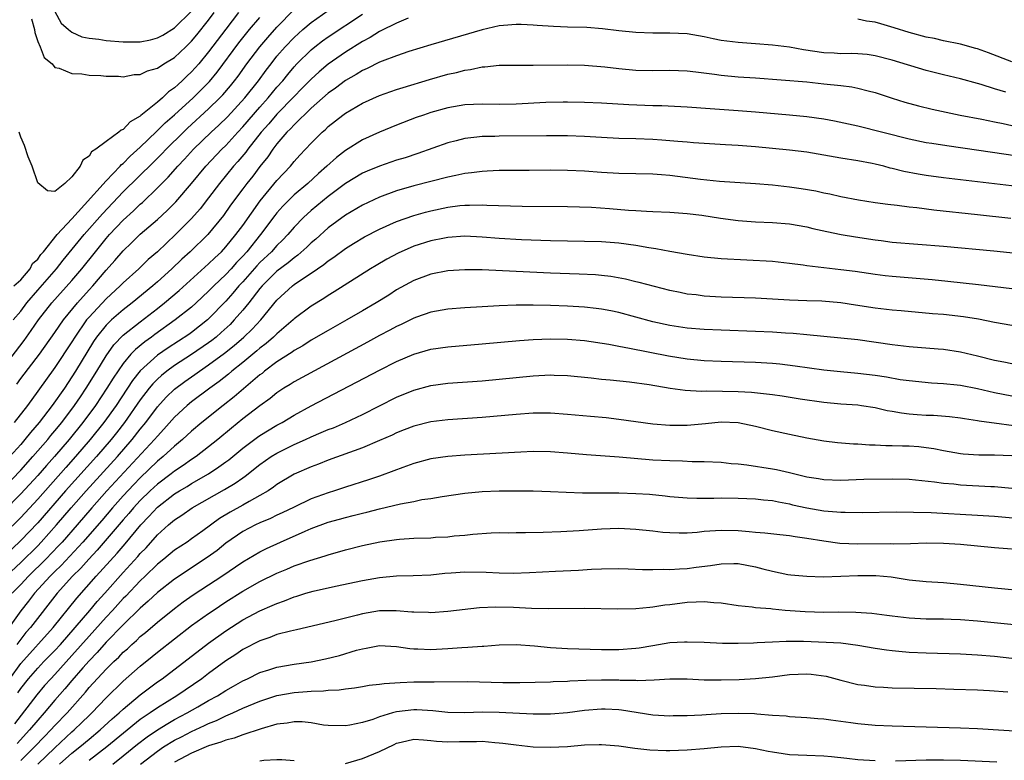
# Model space of a CAD drawing. Units: inches. Extents: x 2641205 to 2643000, y 1554000 to 1557000.
# Drawn here: x 2642091 to 2642206, y 1554203 to 1554290 of the extents above; entities that cross this region are included whole.
import ezdxf

# ---------------------------------------------------------------- set-up
doc = ezdxf.new("R2010")
doc.units = ezdxf.units.IN
doc.header["$MEASUREMENT"] = 0
doc.layers.add('LD26401554_2ft', color=135, linetype='Continuous')

msp = doc.modelspace()

# ---------------------------------------------------------------- linework, layer by layer
at = {"layer": 'LD26401554_2ft'}
for points, elevation in [([(2642089, 1554249.42), (2642091.4, 1554252.6), (2642092.24, 1554253.76), (2642093.08, 1554255), (2642094.65, 1554257), (2642097, 1554259.63), (2642098.15, 1554261), (2642099.74, 1554263), (2642101, 1554264.54), (2642101.41, 1554265), (2642103, 1554266.69), (2642104.22, 1554267.78), (2642105, 1554268.56), (2642105.24, 1554268.76), (2642107, 1554270.47), (2642107.52, 1554271), (2642108.27, 1554271.73), (2642109.38, 1554273), (2642110.17, 1554273.83), (2642111.23, 1554275), (2642113.3, 1554277), (2642114.19, 1554277.81), (2642115.2, 1554278.8), (2642117.22, 1554281), (2642118.82, 1554283), (2642119.74, 1554284.26), (2642120.3, 1554285), (2642121, 1554285.88), (2642121.96, 1554287), (2642123, 1554288.09), (2642124.02, 1554289), (2642125, 1554289.83), (2642127, 1554291.23)], 8732), ([(2642090.13, 1554255), (2642091, 1554256.04), (2642091.72, 1554257), (2642093, 1554258.5), (2642095.18, 1554261), (2642095.99, 1554262.01), (2642098.43, 1554265), (2642100.57, 1554267.43), (2642103, 1554270), (2642106.53, 1554273.47), (2642107.53, 1554274.47), (2642108.03, 1554275), (2642110.05, 1554277), (2642110.54, 1554277.46), (2642113, 1554279.72), (2642114.32, 1554281), (2642114.65, 1554281.35), (2642115.57, 1554282.43), (2642116.03, 1554283), (2642116.45, 1554283.55), (2642117.48, 1554285), (2642119.01, 1554287), (2642119.92, 1554288.08), (2642121, 1554289.3), (2642123, 1554291.34)], 8730), ([(2642090.53, 1554247.47), (2642091, 1554248.13), (2642093.19, 1554251), (2642095, 1554253.53), (2642096.02, 1554255), (2642097.65, 1554257), (2642099, 1554258.54), (2642099.43, 1554259), (2642101, 1554260.83), (2642102.03, 1554261.97), (2642103, 1554263.11), (2642103.98, 1554264.02), (2642105, 1554265.04), (2642107, 1554266.77), (2642108.16, 1554267.84), (2642109.16, 1554268.84), (2642111, 1554270.98), (2642112.66, 1554273), (2642114.55, 1554275), (2642115, 1554275.44), (2642116.4, 1554277), (2642117, 1554277.63), (2642119, 1554279.93), (2642119.97, 1554281), (2642121, 1554282.25), (2642121.67, 1554283), (2642122.25, 1554283.75), (2642123, 1554284.64), (2642123.34, 1554285), (2642125, 1554286.65), (2642125.44, 1554287), (2642126.33, 1554287.67), (2642127, 1554288.15), (2642131, 1554290.8)], 8734), ([(2642116.48, 1554291), (2642115, 1554289.07), (2642113, 1554286.41), (2642111.84, 1554285), (2642111, 1554284.04), (2642110.45, 1554283.55), (2642109.91, 1554283), (2642109.42, 1554282.58), (2642109, 1554282.17), (2642108.29, 1554281.71), (2642107.58, 1554281), (2642107, 1554280.5), (2642105.07, 1554278.93), (2642105, 1554278.86), (2642103.8, 1554278.2), (2642103, 1554277.32), (2642102.76, 1554277.24), (2642102.47, 1554277), (2642101, 1554275.91), (2642099.81, 1554275), (2642099.3, 1554274.7), (2642099, 1554274.19), (2642098.29, 1554273.71), (2642097.97, 1554273), (2642097, 1554271.78), (2642096.15, 1554271), (2642095, 1554270.03), (2642094.14, 1554270.14), (2642093, 1554271.08), (2642092.35, 1554273), (2642091.89, 1554274.11), (2642091.45, 1554275.45), (2642091, 1554276.41), (2642090.84, 1554277)], 8726), ([(2642092.25, 1554290.25), (2642092.61, 1554289), (2642092.66, 1554288.66), (2642093, 1554287.61), (2642093.29, 1554287), (2642093.75, 1554285.75), (2642094.69, 1554285), (2642095, 1554284.58), (2642095.51, 1554284.49), (2642097, 1554283.88), (2642098.17, 1554283.83), (2642099, 1554283.68), (2642100.38, 1554283.62), (2642101, 1554283.54), (2642102.46, 1554283.54), (2642103, 1554283.49), (2642104.27, 1554283.73), (2642105, 1554283.74), (2642105.84, 1554284.16), (2642107, 1554284.47), (2642107.77, 1554285), (2642109, 1554285.73), (2642110.32, 1554287), (2642110.68, 1554287.32), (2642111, 1554287.64), (2642111.62, 1554288.38), (2642113, 1554290.12), (2642113.64, 1554291)], 8724), ([(2642095, 1554291.12), (2642095.75, 1554289.75), (2642096.59, 1554289), (2642097, 1554288.69), (2642098.15, 1554288.15), (2642099, 1554288), (2642100.13, 1554287.88), (2642101, 1554287.71), (2642103, 1554287.57), (2642104.43, 1554287.57), (2642105, 1554287.59), (2642106.19, 1554287.81), (2642107, 1554288.03), (2642107.64, 1554288.36), (2642109, 1554289.2), (2642111, 1554291.17)], 8722), ([(2642206.31, 1554281.69), (2642205, 1554282.06), (2642203.42, 1554282.58), (2642203, 1554282.7), (2642201, 1554283.25), (2642199, 1554283.7), (2642197, 1554284.2), (2642193, 1554285.41), (2642191, 1554285.94), (2642190.07, 1554286.07), (2642189, 1554286.18), (2642188.21, 1554286.21), (2642187, 1554286.18), (2642186.23, 1554286.23), (2642185, 1554286.28), (2642182.63, 1554286.63), (2642181, 1554286.93), (2642179, 1554287.18), (2642177, 1554287.35), (2642175, 1554287.49), (2642173.64, 1554287.64), (2642173, 1554287.74), (2642172.06, 1554287.94), (2642171, 1554288.15), (2642169, 1554288.49), (2642167, 1554288.59), (2642165, 1554288.6), (2642163, 1554288.66), (2642161, 1554288.86), (2642159.11, 1554289.11), (2642157.26, 1554289.26), (2642155, 1554289.3), (2642153.35, 1554289.35), (2642151.47, 1554289.47), (2642151, 1554289.52), (2642149.59, 1554289.59), (2642149, 1554289.6), (2642147.5, 1554289.5), (2642147, 1554289.43), (2642145, 1554288.98), (2642139, 1554287.22), (2642136.43, 1554286.43), (2642135, 1554285.95), (2642133.32, 1554285.32), (2642133, 1554285.19), (2642131.55, 1554284.45), (2642131, 1554284.22), (2642130.26, 1554283.74), (2642129, 1554283.05), (2642127.85, 1554282.15), (2642127, 1554281.57), (2642125, 1554279.8), (2642123, 1554277.87), (2642122.6, 1554277.4), (2642122.17, 1554277), (2642121, 1554275.63), (2642120.51, 1554275), (2642119.91, 1554274.09), (2642119, 1554272.97), (2642118.16, 1554271.84), (2642117.47, 1554271), (2642117, 1554270.37), (2642115.57, 1554268.43), (2642114.75, 1554267.25), (2642112.89, 1554265), (2642110.85, 1554263), (2642109.88, 1554262.12), (2642108.71, 1554261), (2642107, 1554259.46), (2642106.48, 1554259), (2642104.03, 1554257), (2642103, 1554256.2), (2642101.63, 1554255), (2642101, 1554254.39), (2642099.89, 1554253), (2642099.52, 1554252.48), (2642097.43, 1554249), (2642097, 1554248.33), (2642096.11, 1554247), (2642094.7, 1554245), (2642093.17, 1554243), (2642092.16, 1554241.84), (2642091.49, 1554241), (2642091, 1554240.44), (2642089.72, 1554239)], 8738), ([(2642090.21, 1554259), (2642091, 1554259.71), (2642092.09, 1554261), (2642092.39, 1554261.61), (2642093, 1554262.14), (2642093.35, 1554262.65), (2642093.66, 1554263), (2642095.28, 1554265), (2642097, 1554266.85), (2642098.48, 1554268.48), (2642101, 1554271.31), (2642102.65, 1554273), (2642102.8, 1554273.2), (2642103, 1554273.33), (2642103.81, 1554274.19), (2642105, 1554275.24), (2642106.9, 1554277.09), (2642107, 1554277.17), (2642107.92, 1554278.08), (2642109, 1554279.02), (2642111.18, 1554281), (2642112.1, 1554281.9), (2642113.09, 1554282.91), (2642113.99, 1554284.01), (2642116.55, 1554287.45), (2642117.8, 1554289), (2642119, 1554290.44)], 8728), ([(2642136.35, 1554290.35), (2642135, 1554289.77), (2642133.16, 1554288.84), (2642133, 1554288.77), (2642131.92, 1554288.08), (2642131, 1554287.61), (2642129, 1554286.36), (2642127, 1554284.97), (2642125.93, 1554284.07), (2642125, 1554283.21), (2642123.91, 1554282.09), (2642123, 1554281.18), (2642121, 1554279.11), (2642120.03, 1554277.97), (2642119.15, 1554277), (2642117.57, 1554275), (2642117.34, 1554274.66), (2642116.43, 1554273.57), (2642115.91, 1554273), (2642114.26, 1554271), (2642113, 1554269.31), (2642111.99, 1554268.01), (2642111, 1554266.9), (2642109.11, 1554265), (2642107, 1554263), (2642105.93, 1554262.07), (2642104.83, 1554261), (2642103, 1554259.36), (2642102.65, 1554259), (2642101, 1554257.49), (2642099, 1554255.33), (2642098.72, 1554255), (2642097.33, 1554253), (2642097, 1554252.46), (2642095, 1554249.43), (2642093, 1554246.66), (2642091.78, 1554245), (2642090.22, 1554243)], 8736), ([(2642207, 1554285.21), (2642204.28, 1554286.28), (2642203, 1554286.75), (2642202.8, 1554286.8), (2642201, 1554287.28), (2642199, 1554287.69), (2642197.95, 1554287.95), (2642197, 1554288.13), (2642195, 1554288.67), (2642193.23, 1554289.23), (2642191.67, 1554289.67), (2642191, 1554289.88), (2642190.01, 1554290.01), (2642189, 1554290.24)], 8736), ([(2642089, 1554235.3), (2642091, 1554237.42), (2642092.43, 1554239), (2642094.16, 1554241), (2642094.53, 1554241.47), (2642095, 1554242.02), (2642095.8, 1554243), (2642097.31, 1554245), (2642097.99, 1554246.01), (2642098.68, 1554247), (2642099.93, 1554249), (2642101, 1554250.79), (2642101.91, 1554252.09), (2642103, 1554253.22), (2642105, 1554254.8), (2642107, 1554256.33), (2642107.85, 1554257), (2642109.55, 1554258.45), (2642113, 1554261.57), (2642113.72, 1554262.28), (2642114.49, 1554263), (2642115, 1554263.55), (2642116.2, 1554265), (2642117, 1554266.08), (2642119.05, 1554268.95), (2642121, 1554271.32), (2642122.57, 1554273), (2642123, 1554273.54), (2642123.69, 1554274.31), (2642125, 1554275.7), (2642126.3, 1554277), (2642126.68, 1554277.32), (2642127, 1554277.64), (2642128.71, 1554279), (2642129, 1554279.22), (2642131, 1554280.38), (2642133, 1554281.29), (2642135, 1554282), (2642135.76, 1554282.24), (2642138.84, 1554283.16), (2642141, 1554283.77), (2642142.01, 1554283.99), (2642143, 1554284.26), (2642143.66, 1554284.34), (2642145, 1554284.65), (2642145.34, 1554284.66), (2642147, 1554284.84), (2642149.15, 1554284.85), (2642151, 1554284.83), (2642155, 1554284.89), (2642157, 1554284.85), (2642159.36, 1554284.64), (2642161, 1554284.44), (2642163, 1554284.27), (2642165, 1554284.23), (2642167, 1554284.25), (2642169, 1554284.18), (2642170.04, 1554284.04), (2642172.22, 1554283.78), (2642173, 1554283.66), (2642175, 1554283.49), (2642177, 1554283.36), (2642183, 1554282.87), (2642185, 1554282.67), (2642187, 1554282.45), (2642188.29, 1554282.29), (2642189, 1554282.14), (2642190.18, 1554281.82), (2642191, 1554281.63), (2642192.99, 1554280.99), (2642194.51, 1554280.51), (2642196.08, 1554280.08), (2642197.7, 1554279.7), (2642200.97, 1554279), (2642203.5, 1554278.5), (2642205, 1554278.19), (2642206, 1554278), (2642207, 1554277.79)], 8740), ([(2642209, 1554274), (2642203.14, 1554274.86), (2642199.39, 1554275.39), (2642197.65, 1554275.65), (2642197, 1554275.76), (2642195, 1554276.17), (2642189, 1554277.68), (2642186.27, 1554278.27), (2642185, 1554278.5), (2642183, 1554278.8), (2642181, 1554279), (2642177, 1554279.34), (2642175, 1554279.49), (2642171.71, 1554279.71), (2642169, 1554279.93), (2642166.06, 1554280.06), (2642165, 1554280.08), (2642162.19, 1554280.19), (2642159, 1554280.38), (2642157, 1554280.48), (2642155, 1554280.51), (2642154.5, 1554280.5), (2642152.45, 1554280.45), (2642149, 1554280.28), (2642147, 1554280.25), (2642145, 1554280.27), (2642143, 1554280.2), (2642141, 1554279.85), (2642139, 1554279.28), (2642138.14, 1554279), (2642137.3, 1554278.7), (2642135, 1554277.82), (2642133, 1554276.99), (2642131, 1554276.09), (2642129, 1554274.85), (2642127.96, 1554274.04), (2642126.83, 1554273), (2642125.86, 1554272.14), (2642124.61, 1554271), (2642123, 1554269.65), (2642122.35, 1554269), (2642121.69, 1554268.31), (2642121, 1554267.53), (2642120.76, 1554267.24), (2642119.08, 1554265), (2642117.46, 1554263), (2642117, 1554262.49), (2642116.27, 1554261.73), (2642115.63, 1554261), (2642115, 1554260.32), (2642113.62, 1554259), (2642113, 1554258.37), (2642111.53, 1554257), (2642111, 1554256.52), (2642109.1, 1554255), (2642106.7, 1554253.3), (2642106.3, 1554253), (2642105.54, 1554252.46), (2642104.44, 1554251.56), (2642103.91, 1554251), (2642103, 1554249.91), (2642101.82, 1554248.18), (2642101.1, 1554247), (2642099.76, 1554245), (2642098.29, 1554243), (2642096.67, 1554241), (2642094.95, 1554239), (2642094.03, 1554237.97), (2642093, 1554236.79), (2642091, 1554234.63), (2642089, 1554232.58)], 8742), ([(2642210.3, 1554270.3), (2642205, 1554270.96), (2642199, 1554271.65), (2642197, 1554271.91), (2642196.06, 1554272.06), (2642194.38, 1554272.38), (2642193, 1554272.74), (2642192.79, 1554272.79), (2642192.03, 1554273), (2642191, 1554273.26), (2642190.68, 1554273.32), (2642189, 1554273.64), (2642187, 1554273.93), (2642183, 1554274.64), (2642181, 1554274.89), (2642177, 1554275.27), (2642175, 1554275.43), (2642173.5, 1554275.5), (2642171, 1554275.65), (2642169.76, 1554275.76), (2642169, 1554275.81), (2642167.92, 1554275.92), (2642166.06, 1554276.06), (2642165, 1554276.12), (2642163, 1554276.2), (2642161, 1554276.26), (2642159, 1554276.35), (2642157, 1554276.47), (2642155, 1554276.55), (2642152.56, 1554276.56), (2642147, 1554276.52), (2642146.5, 1554276.5), (2642145, 1554276.48), (2642144.39, 1554276.39), (2642143, 1554276.25), (2642141.98, 1554275.98), (2642141, 1554275.74), (2642137.5, 1554274.5), (2642136, 1554274), (2642135, 1554273.7), (2642133, 1554273.03), (2642131.56, 1554272.44), (2642131, 1554272.19), (2642129, 1554270.97), (2642127, 1554269.45), (2642125, 1554267.83), (2642124.09, 1554267), (2642123, 1554265.88), (2642122.25, 1554265), (2642121.64, 1554264.36), (2642121, 1554263.74), (2642120.34, 1554263), (2642119, 1554261.72), (2642118.65, 1554261.35), (2642117, 1554259.48), (2642116.55, 1554259), (2642115.85, 1554258.15), (2642115, 1554257.19), (2642113, 1554255.13), (2642112.86, 1554255), (2642111, 1554253.55), (2642110.68, 1554253.32), (2642108.25, 1554251.75), (2642107, 1554250.89), (2642105, 1554249.06), (2642104.09, 1554247.91), (2642102.16, 1554245), (2642100.73, 1554243), (2642099.14, 1554241), (2642097.41, 1554239), (2642096.27, 1554237.73), (2642093, 1554234.03), (2642091, 1554231.89), (2642089, 1554229.87)], 8744), ([(2642206.9, 1554266.9), (2642203, 1554267.31), (2642197.87, 1554267.87), (2642195.88, 1554268.12), (2642195, 1554268.21), (2642193.6, 1554268.4), (2642192.52, 1554268.52), (2642191, 1554268.73), (2642189.05, 1554269.05), (2642187, 1554269.44), (2642185.72, 1554269.72), (2642185, 1554269.86), (2642184.07, 1554270.07), (2642182.37, 1554270.37), (2642181, 1554270.56), (2642179, 1554270.77), (2642177, 1554270.95), (2642172.79, 1554271.21), (2642170.56, 1554271.44), (2642167, 1554271.9), (2642166.01, 1554271.99), (2642165, 1554272.07), (2642161, 1554272.15), (2642159, 1554272.27), (2642157, 1554272.44), (2642155, 1554272.52), (2642153, 1554272.53), (2642150.52, 1554272.52), (2642147, 1554272.49), (2642145.59, 1554272.41), (2642145, 1554272.4), (2642143.78, 1554272.22), (2642143, 1554272.15), (2642141.93, 1554271.93), (2642141, 1554271.72), (2642137, 1554270.69), (2642135, 1554270.12), (2642133, 1554269.4), (2642131, 1554268.45), (2642129, 1554267.26), (2642127, 1554265.78), (2642125.53, 1554264.47), (2642125, 1554264.02), (2642124.48, 1554263.52), (2642123.42, 1554262.58), (2642123, 1554262.29), (2642122.3, 1554261.7), (2642121, 1554260.71), (2642119.26, 1554259), (2642119, 1554258.69), (2642117.69, 1554257), (2642117, 1554256.16), (2642116, 1554255), (2642115.51, 1554254.49), (2642114.47, 1554253.53), (2642113.87, 1554253), (2642113.39, 1554252.61), (2642113, 1554252.32), (2642111, 1554250.95), (2642109, 1554249.66), (2642108.1, 1554249), (2642107.49, 1554248.51), (2642107, 1554248.06), (2642106.47, 1554247.53), (2642106.05, 1554247), (2642105, 1554245.64), (2642103.16, 1554243), (2642102.22, 1554241.78), (2642101.6, 1554241), (2642099.87, 1554239), (2642096.26, 1554235), (2642093, 1554231.25), (2642091, 1554229.16), (2642089, 1554227.23)], 8746), ([(2642089.3, 1554225), (2642091, 1554226.59), (2642093, 1554228.57), (2642093.41, 1554229), (2642095.21, 1554231), (2642096.92, 1554233), (2642098.67, 1554235), (2642102.33, 1554239), (2642104.06, 1554241), (2642105, 1554242.22), (2642105.63, 1554243), (2642107, 1554244.83), (2642108.04, 1554245.96), (2642109, 1554246.89), (2642110.22, 1554247.78), (2642111.39, 1554248.61), (2642111.92, 1554249), (2642113, 1554249.73), (2642114.87, 1554251.13), (2642115.99, 1554252.01), (2642117.1, 1554253), (2642118.08, 1554253.92), (2642119.1, 1554255), (2642121, 1554257.31), (2642122.81, 1554259), (2642123, 1554259.15), (2642125.73, 1554261), (2642126.5, 1554261.5), (2642127, 1554261.94), (2642127.65, 1554262.35), (2642129, 1554263.37), (2642129.96, 1554263.96), (2642131.26, 1554264.74), (2642133, 1554265.64), (2642135, 1554266.54), (2642137, 1554267.24), (2642138.38, 1554267.62), (2642139, 1554267.78), (2642141, 1554268.21), (2642142.4, 1554268.4), (2642143, 1554268.46), (2642143.55, 1554268.45), (2642145, 1554268.49), (2642145.55, 1554268.45), (2642149.69, 1554268.31), (2642155, 1554268.27), (2642157.8, 1554268.2), (2642159.94, 1554268.06), (2642162.13, 1554267.87), (2642163, 1554267.82), (2642164.27, 1554267.73), (2642165, 1554267.71), (2642167, 1554267.62), (2642169, 1554267.47), (2642170.74, 1554267.26), (2642172.93, 1554266.93), (2642175, 1554266.66), (2642177, 1554266.51), (2642179, 1554266.43), (2642181, 1554266.27), (2642183, 1554265.9), (2642183.72, 1554265.72), (2642185.35, 1554265.35), (2642187.02, 1554265.02), (2642188.73, 1554264.73), (2642191, 1554264.38), (2642191.71, 1554264.29), (2642193, 1554264.13), (2642199, 1554263.65), (2642204.92, 1554263.08), (2642209, 1554262.66)], 8748), ([(2642207, 1554258.64), (2642203.11, 1554259.11), (2642199.51, 1554259.51), (2642197.7, 1554259.7), (2642193, 1554260.11), (2642192.19, 1554260.19), (2642191, 1554260.33), (2642188.68, 1554260.68), (2642187, 1554260.89), (2642185, 1554261.09), (2642183, 1554261.34), (2642182.59, 1554261.41), (2642181, 1554261.63), (2642179, 1554261.84), (2642173, 1554262.18), (2642171, 1554262.36), (2642169, 1554262.65), (2642167, 1554263.01), (2642165.35, 1554263.35), (2642164.54, 1554263.46), (2642163, 1554263.73), (2642161, 1554263.99), (2642159, 1554264.14), (2642157, 1554264.21), (2642153, 1554264.28), (2642149.62, 1554264.38), (2642147, 1554264.53), (2642145, 1554264.7), (2642143, 1554264.8), (2642141, 1554264.67), (2642140.59, 1554264.59), (2642139, 1554264.26), (2642137, 1554263.63), (2642135.17, 1554262.83), (2642133.86, 1554262.14), (2642132.6, 1554261.4), (2642131.96, 1554261), (2642127.71, 1554258.29), (2642127, 1554257.87), (2642126.48, 1554257.52), (2642125, 1554256.62), (2642123, 1554255.12), (2642122.89, 1554255), (2642121, 1554253.38), (2642120.61, 1554253), (2642119.75, 1554252.25), (2642119, 1554251.7), (2642118.63, 1554251.37), (2642117, 1554250.03), (2642115.7, 1554249), (2642115.33, 1554248.67), (2642114.22, 1554247.78), (2642113.13, 1554247), (2642111, 1554245.4), (2642110.5, 1554245), (2642109, 1554243.63), (2642107.77, 1554242.23), (2642107, 1554241.41), (2642106.67, 1554241), (2642101.09, 1554235), (2642099.32, 1554233), (2642097.6, 1554231), (2642095.85, 1554229), (2642095.44, 1554228.56), (2642093.93, 1554227), (2642091.91, 1554225), (2642091, 1554224.02), (2642090, 1554223)], 8750), ([(2642207, 1554254.36), (2642205, 1554254.71), (2642203.11, 1554255.11), (2642201.37, 1554255.37), (2642199, 1554255.63), (2642197.72, 1554255.71), (2642194.07, 1554256.07), (2642193, 1554256.15), (2642191, 1554256.37), (2642188.72, 1554256.72), (2642187, 1554257.02), (2642184.79, 1554257.21), (2642183, 1554257.26), (2642181, 1554257.34), (2642177, 1554257.54), (2642173, 1554257.69), (2642171, 1554257.8), (2642170.07, 1554257.93), (2642169, 1554258.04), (2642168.2, 1554258.2), (2642167, 1554258.46), (2642163.4, 1554259.4), (2642163, 1554259.48), (2642161.78, 1554259.78), (2642160.08, 1554260.08), (2642159, 1554260.21), (2642158.28, 1554260.28), (2642156.38, 1554260.38), (2642153, 1554260.49), (2642150.59, 1554260.59), (2642145, 1554260.86), (2642143, 1554260.89), (2642141, 1554260.75), (2642139, 1554260.38), (2642137, 1554259.63), (2642135, 1554258.52), (2642134.08, 1554257.92), (2642132.59, 1554257), (2642131, 1554256.07), (2642129.16, 1554255), (2642127, 1554253.78), (2642125, 1554252.63), (2642124.02, 1554251.98), (2642123, 1554251.43), (2642122.76, 1554251.24), (2642121, 1554250.11), (2642119.54, 1554249), (2642119.25, 1554248.75), (2642119, 1554248.57), (2642116, 1554246), (2642114.71, 1554245), (2642112.21, 1554243), (2642111, 1554241.98), (2642109.95, 1554241), (2642109, 1554240.22), (2642107.69, 1554239), (2642107, 1554238.45), (2642105, 1554236.53), (2642104.25, 1554235.75), (2642103, 1554234.41), (2642101.73, 1554233), (2642100.48, 1554231.52), (2642098.29, 1554229), (2642095.74, 1554226.26), (2642095, 1554225.56), (2642094.44, 1554225), (2642092.62, 1554223), (2642091.92, 1554222.08), (2642091, 1554220.93), (2642089, 1554218.09)], 8752), ([(2642207, 1554249.87), (2642206.07, 1554250.07), (2642205, 1554250.27), (2642203, 1554250.78), (2642201, 1554251.25), (2642199, 1554251.55), (2642198.41, 1554251.59), (2642195, 1554251.87), (2642193, 1554252.1), (2642189, 1554252.66), (2642187, 1554252.89), (2642183, 1554253.25), (2642181.41, 1554253.41), (2642180.54, 1554253.46), (2642179, 1554253.58), (2642177, 1554253.67), (2642173, 1554253.8), (2642171, 1554253.89), (2642169, 1554254.06), (2642167, 1554254.35), (2642165, 1554254.78), (2642161, 1554255.87), (2642160.06, 1554256.06), (2642159, 1554256.27), (2642158.35, 1554256.35), (2642157, 1554256.5), (2642155, 1554256.61), (2642153, 1554256.68), (2642151, 1554256.73), (2642149, 1554256.72), (2642147, 1554256.66), (2642145, 1554256.56), (2642143, 1554256.43), (2642141, 1554256.26), (2642139, 1554255.9), (2642137.32, 1554255.32), (2642137, 1554255.2), (2642135.52, 1554254.48), (2642135, 1554254.25), (2642134.2, 1554253.8), (2642133, 1554253.18), (2642131.6, 1554252.4), (2642123, 1554247.77), (2642122.54, 1554247.46), (2642121.79, 1554247), (2642121, 1554246.49), (2642120.19, 1554245.81), (2642119, 1554244.95), (2642117, 1554243.41), (2642115.66, 1554242.34), (2642114.06, 1554241), (2642113, 1554240.15), (2642111.52, 1554239), (2642111, 1554238.66), (2642110.03, 1554237.97), (2642109, 1554237.31), (2642108.61, 1554237), (2642107, 1554235.78), (2642106.16, 1554235), (2642105, 1554233.87), (2642104.2, 1554233), (2642103.65, 1554232.35), (2642103, 1554231.6), (2642099.97, 1554228.03), (2642098.99, 1554227), (2642098.05, 1554225.95), (2642097.07, 1554225), (2642095.25, 1554223), (2642092.15, 1554219), (2642091.61, 1554218.39), (2642091, 1554217.64), (2642090.54, 1554217)], 8754), ([(2642089.71, 1554213), (2642091, 1554214.78), (2642094.81, 1554219), (2642097.56, 1554222.44), (2642099.85, 1554225), (2642102.31, 1554227.69), (2642103, 1554228.52), (2642103.23, 1554228.77), (2642105.05, 1554231), (2642106.01, 1554231.99), (2642107, 1554233.09), (2642109, 1554234.64), (2642109.58, 1554235), (2642110.48, 1554235.52), (2642111, 1554235.85), (2642112.99, 1554237), (2642114.21, 1554237.79), (2642115, 1554238.39), (2642115.36, 1554238.64), (2642117, 1554239.99), (2642118.73, 1554241.27), (2642119, 1554241.46), (2642121, 1554242.68), (2642121.59, 1554243), (2642123, 1554243.86), (2642125, 1554244.93), (2642133, 1554249.12), (2642135, 1554250.14), (2642137, 1554251), (2642139, 1554251.58), (2642141, 1554251.87), (2642145, 1554252.2), (2642149.39, 1554252.61), (2642151, 1554252.72), (2642153, 1554252.79), (2642155, 1554252.76), (2642157, 1554252.6), (2642159.84, 1554252.16), (2642161, 1554251.93), (2642162.28, 1554251.72), (2642166.81, 1554250.81), (2642169, 1554250.46), (2642171, 1554250.27), (2642173, 1554250.17), (2642177, 1554250.07), (2642179, 1554249.94), (2642179.86, 1554249.86), (2642181.64, 1554249.64), (2642185, 1554249.18), (2642186.96, 1554248.96), (2642189, 1554248.77), (2642191, 1554248.52), (2642192.33, 1554248.33), (2642193.95, 1554248.05), (2642195, 1554247.91), (2642197.63, 1554247.63), (2642199, 1554247.55), (2642200.6, 1554247.4), (2642201, 1554247.35), (2642203, 1554246.98), (2642205, 1554246.52), (2642207, 1554246.13)], 8756), ([(2642090.67, 1554211.33), (2642091, 1554211.84), (2642091.92, 1554213), (2642093, 1554214.24), (2642093.72, 1554215), (2642095, 1554216.3), (2642095.65, 1554217), (2642097.39, 1554219), (2642099.09, 1554221), (2642099.95, 1554222.05), (2642100.83, 1554223), (2642103, 1554225.42), (2642104.71, 1554227.29), (2642105, 1554227.64), (2642105.67, 1554228.33), (2642107, 1554229.83), (2642108.29, 1554231), (2642109, 1554231.6), (2642109.85, 1554232.15), (2642111.07, 1554233), (2642114.86, 1554235.14), (2642116.12, 1554235.88), (2642117, 1554236.53), (2642117.29, 1554236.71), (2642119, 1554238.08), (2642120.33, 1554239), (2642121, 1554239.41), (2642123, 1554240.41), (2642124.32, 1554241), (2642125, 1554241.32), (2642126.19, 1554241.81), (2642127, 1554242.17), (2642127.61, 1554242.39), (2642129.01, 1554243), (2642131, 1554243.95), (2642135, 1554245.96), (2642137, 1554246.8), (2642139, 1554247.34), (2642141, 1554247.59), (2642145, 1554247.89), (2642151, 1554248.48), (2642153, 1554248.57), (2642153.46, 1554248.54), (2642155, 1554248.5), (2642157.76, 1554248.24), (2642159, 1554248.09), (2642160, 1554248), (2642162.25, 1554247.75), (2642164.57, 1554247.43), (2642167.03, 1554247.03), (2642168.79, 1554246.79), (2642170.68, 1554246.68), (2642171.3, 1554246.7), (2642175, 1554246.63), (2642176.55, 1554246.55), (2642177.58, 1554246.42), (2642179, 1554246.28), (2642180.12, 1554246.12), (2642182.22, 1554245.78), (2642185, 1554245.37), (2642187, 1554245.18), (2642189, 1554245.06), (2642189.43, 1554245), (2642191, 1554244.76), (2642192.41, 1554244.41), (2642193, 1554244.32), (2642194.11, 1554244.11), (2642195, 1554244), (2642195.93, 1554243.93), (2642197, 1554243.86), (2642197.84, 1554243.84), (2642199.71, 1554243.71), (2642201, 1554243.56), (2642201.47, 1554243.47), (2642203, 1554243.24), (2642203.19, 1554243.19), (2642209, 1554242.42)], 8758), ([(2642207, 1554239.1), (2642205, 1554239.17), (2642203.17, 1554239.17), (2642201.3, 1554239.3), (2642201, 1554239.34), (2642199, 1554239.69), (2642197.9, 1554239.9), (2642197, 1554240.03), (2642196.13, 1554240.13), (2642195, 1554240.21), (2642194.23, 1554240.23), (2642193, 1554240.28), (2642192.28, 1554240.28), (2642191, 1554240.35), (2642190.36, 1554240.36), (2642189, 1554240.46), (2642188.47, 1554240.47), (2642186.62, 1554240.62), (2642185, 1554240.81), (2642183, 1554241.18), (2642181, 1554241.61), (2642179, 1554242.04), (2642177, 1554242.52), (2642175, 1554242.96), (2642173, 1554243.04), (2642171.16, 1554242.84), (2642169, 1554242.64), (2642167, 1554242.64), (2642165, 1554242.8), (2642163, 1554243.06), (2642161, 1554243.35), (2642159.53, 1554243.53), (2642157.7, 1554243.7), (2642155, 1554243.94), (2642153, 1554244.09), (2642151, 1554244.08), (2642149, 1554243.94), (2642145, 1554243.59), (2642141, 1554243.32), (2642139, 1554243.08), (2642137, 1554242.57), (2642135.88, 1554242.12), (2642135, 1554241.78), (2642134.48, 1554241.52), (2642133, 1554240.87), (2642131, 1554240.03), (2642127, 1554238.59), (2642125.87, 1554238.13), (2642125, 1554237.81), (2642123, 1554236.95), (2642121, 1554235.75), (2642120.58, 1554235.42), (2642119.95, 1554235), (2642119, 1554234.43), (2642117.76, 1554233.76), (2642117, 1554233.32), (2642115.51, 1554232.49), (2642114.26, 1554231.74), (2642112.33, 1554230.33), (2642111, 1554229.37), (2642110.47, 1554229), (2642109, 1554228.03), (2642107.77, 1554227), (2642107, 1554226.39), (2642105.58, 1554225), (2642105, 1554224.45), (2642103.32, 1554222.68), (2642103, 1554222.37), (2642101.75, 1554221), (2642101, 1554220.21), (2642099, 1554217.98), (2642097, 1554215.7), (2642095, 1554213.5), (2642094.52, 1554213), (2642093.8, 1554212.2), (2642092.89, 1554211.11), (2642090.27, 1554207.73)], 8760), ([(2642207, 1554235.28), (2642205, 1554235.45), (2642204.54, 1554235.46), (2642201, 1554235.67), (2642200.24, 1554235.76), (2642199, 1554235.86), (2642197.98, 1554236.02), (2642195.74, 1554236.26), (2642195, 1554236.32), (2642193, 1554236.37), (2642189.69, 1554236.31), (2642187, 1554236.22), (2642185, 1554236.27), (2642184.39, 1554236.39), (2642183, 1554236.61), (2642181, 1554237.11), (2642179.46, 1554237.46), (2642179, 1554237.54), (2642176, 1554238), (2642175, 1554238.1), (2642174.17, 1554238.17), (2642173, 1554238.31), (2642171, 1554238.41), (2642169.59, 1554238.41), (2642168.47, 1554238.47), (2642167, 1554238.49), (2642165, 1554238.59), (2642161.06, 1554238.94), (2642157.21, 1554239.21), (2642155, 1554239.41), (2642153, 1554239.56), (2642151, 1554239.59), (2642149.54, 1554239.54), (2642143, 1554239.16), (2642141, 1554239.03), (2642139, 1554238.75), (2642137, 1554238.2), (2642135.74, 1554237.74), (2642134.68, 1554237.32), (2642133, 1554236.72), (2642131.72, 1554236.28), (2642129, 1554235.42), (2642127.73, 1554235), (2642127, 1554234.78), (2642125, 1554234.05), (2642123, 1554233.1), (2642121.6, 1554232.4), (2642121, 1554232.13), (2642120.25, 1554231.75), (2642119, 1554231.25), (2642118.47, 1554231), (2642117, 1554230.25), (2642115, 1554228.87), (2642113.98, 1554228.02), (2642112.83, 1554227.17), (2642109, 1554224.67), (2642107, 1554223.09), (2642105.94, 1554222.06), (2642105, 1554221.26), (2642103, 1554219.31), (2642101, 1554217.26), (2642099.94, 1554216.06), (2642099, 1554215.1), (2642098.27, 1554214.27), (2642097, 1554212.8), (2642096.18, 1554211.82), (2642095, 1554210.48), (2642093.75, 1554209), (2642093, 1554208.16), (2642092.04, 1554207), (2642090.58, 1554205.42)], 8762), ([(2642091, 1554203.43), (2642092.63, 1554205), (2642093.77, 1554206.23), (2642094.54, 1554207), (2642095, 1554207.51), (2642096.43, 1554209), (2642098.58, 1554211.42), (2642099, 1554211.95), (2642101, 1554214.12), (2642101.9, 1554215), (2642102.47, 1554215.53), (2642103, 1554216.09), (2642103.49, 1554216.51), (2642104.01, 1554217), (2642104.54, 1554217.46), (2642105, 1554217.92), (2642105.59, 1554218.41), (2642107, 1554219.63), (2642109, 1554221.23), (2642110.01, 1554221.99), (2642111.19, 1554222.81), (2642113, 1554223.97), (2642114.54, 1554225), (2642117, 1554226.69), (2642119, 1554227.84), (2642119.76, 1554228.24), (2642121.41, 1554229), (2642124.29, 1554230.29), (2642125, 1554230.58), (2642127, 1554231.33), (2642128.32, 1554231.68), (2642129, 1554231.89), (2642129.91, 1554232.09), (2642131, 1554232.38), (2642131.51, 1554232.49), (2642133, 1554232.87), (2642135.47, 1554233.47), (2642137, 1554233.76), (2642137.97, 1554233.97), (2642139, 1554234.11), (2642140.34, 1554234.34), (2642143, 1554234.72), (2642145, 1554234.92), (2642147, 1554234.99), (2642149, 1554235), (2642150.98, 1554234.98), (2642153, 1554234.93), (2642154.84, 1554234.84), (2642156.78, 1554234.78), (2642161, 1554234.76), (2642163, 1554234.7), (2642164.59, 1554234.59), (2642166.42, 1554234.42), (2642167, 1554234.35), (2642169, 1554234.18), (2642170.13, 1554234.13), (2642172.13, 1554234.13), (2642173, 1554234.16), (2642175, 1554234.14), (2642177, 1554234.05), (2642177.94, 1554233.94), (2642179, 1554233.85), (2642179.69, 1554233.69), (2642181, 1554233.46), (2642181.36, 1554233.36), (2642183, 1554232.99), (2642185, 1554232.66), (2642186.55, 1554232.55), (2642187, 1554232.5), (2642187.52, 1554232.48), (2642189.53, 1554232.47), (2642193.48, 1554232.52), (2642195.49, 1554232.51), (2642197.56, 1554232.44), (2642203, 1554232.16), (2642205, 1554232.02), (2642211, 1554231.5)], 8764), ([(2642093.01, 1554202.99), (2642095, 1554204.9), (2642097, 1554206.77), (2642097.27, 1554207), (2642098.15, 1554207.85), (2642099, 1554208.7), (2642099.32, 1554209), (2642101, 1554210.77), (2642103, 1554212.71), (2642105, 1554214.47), (2642106.4, 1554215.6), (2642107, 1554216.11), (2642109, 1554217.68), (2642111, 1554219.21), (2642113, 1554220.65), (2642113.51, 1554221), (2642115, 1554221.98), (2642117, 1554223.25), (2642119, 1554224.36), (2642121, 1554225.36), (2642122.17, 1554225.83), (2642123, 1554226.21), (2642124.85, 1554226.85), (2642126.63, 1554227.37), (2642127, 1554227.51), (2642129, 1554228.09), (2642131, 1554228.59), (2642133.02, 1554229.02), (2642135, 1554229.31), (2642135.35, 1554229.35), (2642137, 1554229.46), (2642139, 1554229.51), (2642139.56, 1554229.56), (2642141, 1554229.62), (2642141.72, 1554229.72), (2642143, 1554229.82), (2642143.93, 1554229.93), (2642146.06, 1554230.06), (2642147, 1554230.1), (2642148.09, 1554230.09), (2642149, 1554230.11), (2642150.1, 1554230.1), (2642152.14, 1554230.14), (2642154.23, 1554230.23), (2642156.36, 1554230.36), (2642159, 1554230.56), (2642161, 1554230.61), (2642163, 1554230.5), (2642165, 1554230.3), (2642166.16, 1554230.16), (2642167, 1554230.1), (2642168.07, 1554230.07), (2642169, 1554230.09), (2642170.17, 1554230.17), (2642171, 1554230.26), (2642172.34, 1554230.34), (2642173, 1554230.4), (2642175, 1554230.34), (2642176.25, 1554230.25), (2642177, 1554230.17), (2642178.09, 1554230.09), (2642179.87, 1554229.87), (2642181, 1554229.75), (2642181.64, 1554229.64), (2642183, 1554229.46), (2642185, 1554229.14), (2642186.88, 1554228.88), (2642189, 1554228.78), (2642192.82, 1554228.82), (2642193.2, 1554228.8), (2642195.16, 1554228.84), (2642197, 1554228.9), (2642199, 1554228.87), (2642201, 1554228.74), (2642205, 1554228.37), (2642209, 1554228.05)], 8766), ([(2642095.55, 1554203), (2642097, 1554204.27), (2642097.93, 1554205), (2642099, 1554205.92), (2642100.32, 1554207), (2642101.71, 1554208.29), (2642102.54, 1554209), (2642103, 1554209.44), (2642105, 1554211.1), (2642106.07, 1554211.93), (2642107, 1554212.62), (2642107.54, 1554213), (2642113, 1554217.17), (2642115, 1554218.61), (2642117, 1554219.88), (2642119, 1554220.94), (2642120.45, 1554221.55), (2642121, 1554221.82), (2642121.88, 1554222.12), (2642123, 1554222.58), (2642123.33, 1554222.67), (2642124.38, 1554223), (2642125.24, 1554223.24), (2642127.84, 1554223.84), (2642131, 1554224.5), (2642133, 1554224.85), (2642135, 1554225.03), (2642136.93, 1554225.07), (2642139, 1554225.17), (2642140.66, 1554225.34), (2642141.38, 1554225.38), (2642143, 1554225.5), (2642145.48, 1554225.48), (2642147, 1554225.39), (2642148.64, 1554225.36), (2642150.57, 1554225.43), (2642153.6, 1554225.6), (2642156.28, 1554225.72), (2642157.82, 1554225.82), (2642159, 1554225.87), (2642161, 1554225.89), (2642162.12, 1554225.88), (2642163.8, 1554225.8), (2642165, 1554225.78), (2642166.19, 1554225.81), (2642167, 1554225.79), (2642168.12, 1554225.88), (2642169, 1554225.92), (2642170.07, 1554226.07), (2642171.75, 1554226.25), (2642173, 1554226.45), (2642174.48, 1554226.48), (2642175, 1554226.47), (2642177, 1554226.1), (2642177.88, 1554225.88), (2642179, 1554225.57), (2642180.79, 1554225.21), (2642181.15, 1554225.15), (2642183, 1554224.99), (2642184.94, 1554224.94), (2642186.99, 1554224.99), (2642189, 1554225.08), (2642191.08, 1554225.08), (2642192.91, 1554224.91), (2642195, 1554224.58), (2642197, 1554224.37), (2642199, 1554224.25), (2642201, 1554224.08), (2642205, 1554223.64), (2642209, 1554223.24)], 8768), ([(2642207.29, 1554219.29), (2642203, 1554219.72), (2642201, 1554219.88), (2642199.91, 1554219.91), (2642199, 1554219.96), (2642197, 1554219.98), (2642195, 1554220.08), (2642193, 1554220.31), (2642192.4, 1554220.4), (2642190.62, 1554220.62), (2642188.75, 1554220.75), (2642186.77, 1554220.77), (2642185, 1554220.75), (2642182.81, 1554220.81), (2642180.5, 1554221), (2642179, 1554221.15), (2642178.82, 1554221.18), (2642177, 1554221.31), (2642176.62, 1554221.38), (2642175, 1554221.54), (2642173, 1554221.83), (2642172.13, 1554221.87), (2642171, 1554221.99), (2642170.06, 1554221.94), (2642169, 1554221.92), (2642167, 1554221.66), (2642166.41, 1554221.59), (2642165, 1554221.37), (2642164.65, 1554221.35), (2642163, 1554221.19), (2642160.85, 1554221.15), (2642157, 1554221.2), (2642152.82, 1554221.18), (2642150.78, 1554221.22), (2642148.68, 1554221.32), (2642146.63, 1554221.37), (2642144.72, 1554221.28), (2642141, 1554220.86), (2642139, 1554220.72), (2642138.74, 1554220.74), (2642137, 1554220.77), (2642136.8, 1554220.8), (2642134.95, 1554220.95), (2642133, 1554220.93), (2642131, 1554220.6), (2642130.44, 1554220.44), (2642129, 1554220.09), (2642127.77, 1554219.77), (2642123.28, 1554218.72), (2642122.58, 1554218.58), (2642121, 1554218.16), (2642120.17, 1554217.83), (2642119, 1554217.45), (2642117, 1554216.4), (2642116.17, 1554215.83), (2642115, 1554215.07), (2642113, 1554213.61), (2642112.19, 1554213), (2642109.26, 1554211), (2642107, 1554209.59), (2642106.17, 1554209), (2642105, 1554208.2), (2642101.1, 1554205), (2642099, 1554203.42)], 8770), ([(2642101.77, 1554203), (2642103, 1554203.96), (2642104.67, 1554205.33), (2642105.81, 1554206.19), (2642107, 1554207), (2642108.24, 1554207.76), (2642109, 1554208.2), (2642110.49, 1554209), (2642111.72, 1554209.72), (2642113, 1554210.45), (2642114.02, 1554211), (2642115, 1554211.63), (2642115.89, 1554212.11), (2642117, 1554212.76), (2642117.54, 1554213), (2642119, 1554213.72), (2642120.03, 1554214.03), (2642121, 1554214.35), (2642123, 1554214.69), (2642125, 1554214.96), (2642126.69, 1554215.31), (2642128.3, 1554215.7), (2642130.32, 1554216.32), (2642131, 1554216.49), (2642131.44, 1554216.56), (2642133, 1554216.87), (2642135, 1554216.77), (2642136.53, 1554216.53), (2642137, 1554216.51), (2642137.49, 1554216.51), (2642139, 1554216.43), (2642141, 1554216.52), (2642142.64, 1554216.64), (2642143.33, 1554216.67), (2642145, 1554216.8), (2642145.2, 1554216.8), (2642147, 1554216.96), (2642149, 1554217), (2642151.16, 1554216.84), (2642153, 1554216.66), (2642155, 1554216.54), (2642159, 1554216.41), (2642161, 1554216.4), (2642163, 1554216.56), (2642163.39, 1554216.61), (2642165, 1554216.9), (2642167, 1554217.22), (2642168.7, 1554217.3), (2642169, 1554217.33), (2642171, 1554217.26), (2642173.16, 1554217.16), (2642175, 1554217.15), (2642176.79, 1554217.21), (2642177.22, 1554217.22), (2642179, 1554217.33), (2642180.6, 1554217.4), (2642182.61, 1554217.39), (2642185.29, 1554217.29), (2642187, 1554217.18), (2642189, 1554216.94), (2642191, 1554216.59), (2642192.36, 1554216.36), (2642193, 1554216.29), (2642193.77, 1554216.23), (2642195, 1554216.1), (2642197, 1554216.01), (2642201, 1554215.9), (2642203, 1554215.79), (2642205, 1554215.62), (2642207, 1554215.39)], 8772), ([(2642105.03, 1554203), (2642107, 1554204.52), (2642107.72, 1554205), (2642109, 1554205.78), (2642109.82, 1554206.18), (2642111, 1554206.82), (2642112.5, 1554207.5), (2642113, 1554207.76), (2642113.9, 1554208.1), (2642115, 1554208.65), (2642115.83, 1554209), (2642117, 1554209.54), (2642119, 1554210.37), (2642121, 1554211.02), (2642123, 1554211.39), (2642124.52, 1554211.48), (2642125, 1554211.54), (2642126.43, 1554211.57), (2642127, 1554211.65), (2642128.29, 1554211.71), (2642129, 1554211.82), (2642130.06, 1554211.94), (2642131, 1554212.08), (2642131.78, 1554212.22), (2642133, 1554212.35), (2642133.56, 1554212.44), (2642135.43, 1554212.57), (2642137, 1554212.62), (2642139, 1554212.64), (2642139.38, 1554212.62), (2642143.35, 1554212.65), (2642147.44, 1554212.56), (2642149.43, 1554212.57), (2642153, 1554212.63), (2642153.34, 1554212.66), (2642155, 1554212.7), (2642155.27, 1554212.73), (2642157.19, 1554212.81), (2642159, 1554212.86), (2642161, 1554212.85), (2642161.17, 1554212.83), (2642163, 1554212.81), (2642163.2, 1554212.8), (2642165.14, 1554212.86), (2642167, 1554212.97), (2642169.03, 1554212.97), (2642171, 1554212.88), (2642173, 1554212.85), (2642175.09, 1554212.91), (2642177, 1554213.01), (2642179, 1554213.23), (2642181, 1554213.49), (2642183, 1554213.57), (2642183.53, 1554213.53), (2642185.28, 1554213.28), (2642187, 1554212.81), (2642189, 1554212.31), (2642189.78, 1554212.22), (2642191, 1554212.04), (2642192, 1554212), (2642193, 1554211.93), (2642198.16, 1554211.84), (2642200.22, 1554211.78), (2642203, 1554211.68), (2642204.4, 1554211.6), (2642206.56, 1554211.44)], 8774), ([(2642211, 1554206.61), (2642203, 1554207.12), (2642201, 1554207.2), (2642197, 1554207.33), (2642193, 1554207.43), (2642191, 1554207.52), (2642189, 1554207.7), (2642188.17, 1554207.83), (2642187, 1554207.97), (2642185.84, 1554208.16), (2642185, 1554208.25), (2642184.29, 1554208.29), (2642183, 1554208.43), (2642181, 1554208.52), (2642180.59, 1554208.59), (2642179, 1554208.68), (2642177.16, 1554208.84), (2642176.88, 1554208.88), (2642175, 1554208.94), (2642173, 1554208.87), (2642171.24, 1554208.76), (2642170.72, 1554208.72), (2642169, 1554208.64), (2642167.37, 1554208.63), (2642167, 1554208.62), (2642165, 1554208.74), (2642161.31, 1554209.31), (2642161, 1554209.34), (2642159.41, 1554209.41), (2642159, 1554209.42), (2642157, 1554209.26), (2642155, 1554209.01), (2642153, 1554208.84), (2642151, 1554208.85), (2642147, 1554209.04), (2642145, 1554209.06), (2642143, 1554209), (2642141, 1554209.02), (2642139.23, 1554209.23), (2642137.36, 1554209.36), (2642137, 1554209.36), (2642135, 1554209.13), (2642134.53, 1554209), (2642133, 1554208.52), (2642132.23, 1554208.23), (2642131, 1554207.85), (2642129.54, 1554207.54), (2642129, 1554207.46), (2642127, 1554207.51), (2642126.43, 1554207.57), (2642125, 1554207.81), (2642123.93, 1554207.93), (2642123, 1554207.94), (2642122.21, 1554207.79), (2642121, 1554207.66), (2642119.13, 1554207.13), (2642117, 1554206.42), (2642115.97, 1554206.03), (2642115, 1554205.79), (2642114.44, 1554205.56), (2642113, 1554205.12), (2642111, 1554204.28), (2642109, 1554203.22)], 8776), ([(2642129, 1554203.07), (2642131, 1554203.66), (2642133, 1554204.48), (2642134.7, 1554205.3), (2642135, 1554205.44), (2642135.55, 1554205.55), (2642137, 1554205.9), (2642138.16, 1554205.84), (2642139, 1554205.76), (2642139.67, 1554205.67), (2642141, 1554205.59), (2642142.36, 1554205.64), (2642144.35, 1554205.65), (2642145, 1554205.67), (2642146.48, 1554205.52), (2642147, 1554205.5), (2642147.45, 1554205.45), (2642149, 1554205.24), (2642150.97, 1554205.03), (2642152.96, 1554204.96), (2642155, 1554205.07), (2642157, 1554205.24), (2642158.71, 1554205.29), (2642159, 1554205.3), (2642161, 1554205.15), (2642162.87, 1554204.87), (2642164.65, 1554204.65), (2642166.57, 1554204.57), (2642167, 1554204.57), (2642169, 1554204.66), (2642171, 1554204.82), (2642173, 1554205.02), (2642175, 1554205.08), (2642177, 1554204.83), (2642178.51, 1554204.51), (2642179, 1554204.42), (2642180.23, 1554204.23), (2642181, 1554204.13), (2642183, 1554204.03), (2642185, 1554203.95), (2642185.89, 1554203.89), (2642187.71, 1554203.71), (2642189, 1554203.55), (2642191, 1554203.4)], 8778), ([(2642119, 1554203.38), (2642119.47, 1554203.47), (2642121, 1554203.55), (2642121.55, 1554203.55), (2642123, 1554203.43)], 8778), ([(2642193.39, 1554203.39), (2642197, 1554203.48), (2642197.48, 1554203.48), (2642199, 1554203.5), (2642201, 1554203.46), (2642205.27, 1554203.27)], 8778)]:
    msp.add_lwpolyline(points, dxfattribs=dict(at, elevation=elevation))

doc.saveas('drawing.dxf')
